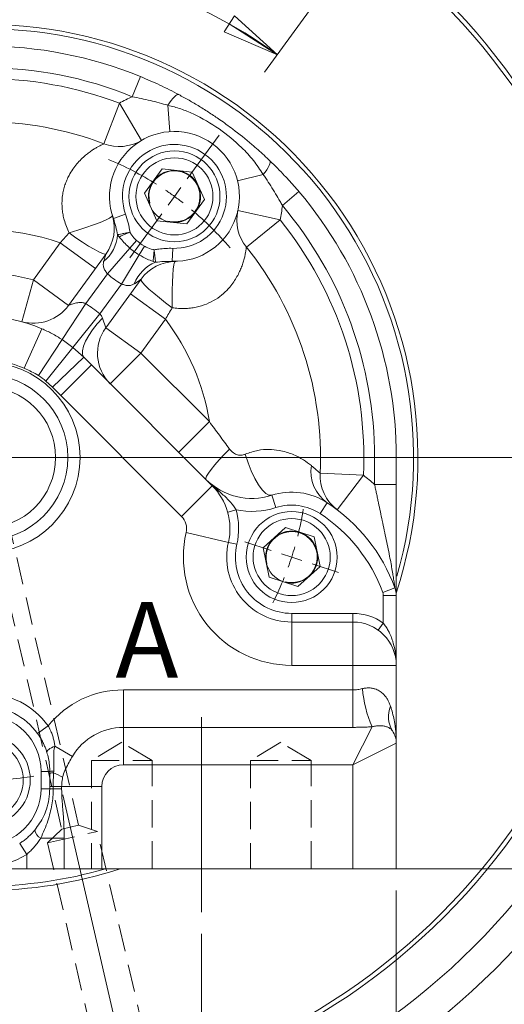
# Model space of a CAD drawing. Units: millimetres. Extents: x -154 to 292, y 5 to 205.
# Drawn here: x 221 to 244, y 88 to 134 of the extents above; entities that cross this region are included whole.
import ezdxf

# ---------------------------------------------------------------- set-up
doc = ezdxf.new("R2010")
doc.units = ezdxf.units.MM
doc.linetypes.add('CENTERX2', pattern=[20.32, 12.7, -2.54, 2.54, -2.54])
doc.linetypes.add('HIDDEN', pattern=[1.905, 1.27, -0.635])
doc.styles.add('SLDTEXTSTYLE0', font='TXT', dxfattribs={"width": 0.75})
doc.dimstyles.new('SLDDIMSTYLE0', dxfattribs={"dimtxt": 3.439583, "dimasz": 2.645833, "dimexe": 0, "dimexo": 0.0625, "dimgap": 0.859896, "dimtad": 1, "dimlfac": 5, "dimrnd": 1e-09, "dimzin": 12, "dimdsep": 46, "dimtxsty": 'SLDTEXTSTYLE0', "dimblk1": 'CLOSED', "dimblk2": 'CLOSED', "dimsah": 1, "dimcen": 0.09, "dimadec": 0, "dimazin": 3, "dimtfac": 1, "dimtofl": 0, "dimtmove": 0, "dimatfit": 3, "dimldrblk": 'CLOSED', "dimfxl": 1, "dimfrac": 2, "dimtolj": 1, "dimtzin": 12, "dimarcsym": 0})
doc.dimstyles.new('SLDDIMSTYLE7', dxfattribs={"dimtxt": 3.439583, "dimasz": 2.645833, "dimexe": 0, "dimexo": 0.0625, "dimgap": 0.859896, "dimtad": 1, "dimlfac": 5, "dimrnd": 1e-09, "dimzin": 12, "dimdsep": 46, "dimtxsty": 'SLDTEXTSTYLE0', "dimblk1": 'CLOSED', "dimblk2": 'CLOSED', "dimsah": 1, "dimcen": 0, "dimadec": 0, "dimazin": 3, "dimtfac": 1, "dimtofl": 0, "dimtmove": 0, "dimatfit": 3, "dimldrblk": 'CLOSED', "dimfxl": 1, "dimfrac": 2, "dimtolj": 1, "dimtzin": 12, "dimarcsym": 0})
doc.dimstyles.new('SLDDIMSTYLE8', dxfattribs={"dimtxt": 3.439583, "dimasz": 2.645833, "dimexe": 0, "dimexo": 0.0625, "dimgap": 0.859896, "dimtad": 1, "dimdec": 4, "dimlfac": 5, "dimzin": 12, "dimdsep": 46, "dimtxsty": 'SLDTEXTSTYLE0', "dimblk1": 'CLOSED', "dimblk2": 'CLOSED', "dimsah": 1, "dimcen": 0.09, "dimazin": 3, "dimtfac": 1, "dimtofl": 0, "dimtmove": 0, "dimatfit": 3, "dimldrblk": 'CLOSED', "dimfxl": 1, "dimfrac": 2, "dimtolj": 1, "dimtzin": 12, "dimarcsym": 0})
doc.dimstyles.new('SLDDIMSTYLE9', dxfattribs={"dimtxt": 3.439583, "dimasz": 2.645833, "dimexe": 0, "dimexo": 0.0625, "dimgap": 0.859896, "dimtad": 1, "dimdec": 4, "dimlfac": 5, "dimzin": 12, "dimdsep": 46, "dimtxsty": 'SLDTEXTSTYLE0', "dimblk1": 'CLOSED', "dimblk2": 'CLOSED', "dimsah": 1, "dimcen": 0.09, "dimazin": 3, "dimtfac": 1, "dimtofl": 0, "dimtmove": 0, "dimatfit": 3, "dimldrblk": 'CLOSED', "dimfxl": 1, "dimfrac": 2, "dimtolj": 1, "dimtzin": 12, "dimarcsym": 0})

# ---------------------------------------------------------------- blocks, each defined once
blk = doc.blocks.new('_CLOSED')
at = {"color": 0, "linetype": 'ByBlock', "lineweight": -2}
for p, q in [((-1, 0.166667), (0, 0)), ((-1, 0.166667), (-1, -0.166667)), ((0, 0), (-1, -0.166667)), ((0, 0), (-1, 0))]:
    blk.add_line(p, q, dxfattribs=at)
blk = doc.blocks.new('_D_19')
at = {"color": 7, "linetype": 'Continuous', "lineweight": 0}
blk.add_line((207.571, 158.969), (202.991, 176.065), dxfattribs=at)
blk.add_arc((219.788, 113.377), 47.2, 103.7863, 115.9947, dxfattribs=at)
at = {"color": 7, "linetype": 'Continuous', "lineweight": 0, "xscale": 3.4395833333, "yscale": 3.4395833333, "rotation": 285}
blk.add_blockref('_CLOSED', (207.571, 158.969), dxfattribs=at)
at = {"color": 7, "linetype": 'Continuous', "lineweight": 0, "char_height": 3.4396, "attachment_point": 1, "rotation": 285, "style": 'SLDTEXTSTYLE0'}
for s, insert in [('%%c', (207.27, 177.211)), ('472', (208.614, 172.196))]:
    blk.add_mtext(s, dxfattribs=dict(at, insert=insert))
blk = doc.blocks.new('_D_20')
at = {"color": 7, "linetype": 'Continuous', "lineweight": 0}
blk.add_line((239.655, 140.722), (232.711, 131.164), dxfattribs=at)
blk.add_arc((219.788, 113.377), 22.987, 54, 90, dxfattribs=at)
at = {"color": 7, "linetype": 'Continuous', "lineweight": 0, "xscale": 2.6458333333, "yscale": 2.6458333333}
for p, rotation in [((219.788, 136.363, 7.792), 176.7169732054), ((233.299, 131.973, 7.792), 327.2830267946)]:
    blk.add_blockref('_CLOSED', p, dxfattribs=dict(at, rotation=rotation))
at = {"color": 7, "linetype": 'Continuous', "lineweight": 0, "insert": (229.186, 139.368), "char_height": 3.4396, "attachment_point": 1, "rotation": 332.9318, "style": 'SLDTEXTSTYLE0'}
blk.add_mtext('36°', dxfattribs=at)
blk = doc.blocks.new('_D_21')
at = {"color": 7, "linetype": 'Continuous', "lineweight": 0}
for p, q in [((174.956, 113.377), (160.351, 113.377)), ((179.701, 100.352), (163.26, 95.01))]:
    blk.add_line(p, q, dxfattribs=at)
blk.add_arc((219.788, 113.377), 58.436, 180, 198, dxfattribs=at)
at = {"color": 7, "linetype": 'Continuous', "lineweight": 0, "xscale": 2.6458333333, "yscale": 2.6458333333}
for p, rotation in [((161.351, 113.377, 7.792), 91.2962096367), ((164.211, 95.319, 7.792), 286.7037903633)]:
    blk.add_blockref('_CLOSED', p, dxfattribs=dict(at, rotation=rotation))
at = {"color": 7, "linetype": 'Continuous', "lineweight": 0, "insert": (166.006, 107.397), "char_height": 3.4396, "attachment_point": 1, "rotation": 280.0097, "style": 'SLDTEXTSTYLE0'}
blk.add_mtext('18°', dxfattribs=at)
blk = doc.blocks.new('_D_22')
at = {"color": 7, "linetype": 'Continuous', "lineweight": 0}
for p, q in [((200.788, 93.377), (200.788, 39.377)), ((238.788, 93.377), (238.788, 39.377)), ((238.788, 40.377), (200.788, 40.377))]:
    blk.add_line(p, q, dxfattribs=at)
at = {"color": 7, "linetype": 'Continuous', "lineweight": 0, "xscale": 2.6458333333, "yscale": 2.6458333333, "rotation": 180}
blk.add_blockref('_CLOSED', (200.788, 40.377, 7.792), dxfattribs=at)
at = {"color": 7, "linetype": 'Continuous', "lineweight": 0, "xscale": 2.6458333333, "yscale": 2.6458333333}
blk.add_blockref('_CLOSED', (238.788, 40.377, 7.792), dxfattribs=at)
at = {"color": 7, "linetype": 'Continuous', "lineweight": 0, "insert": (216.838, 44.811), "char_height": 3.4396, "attachment_point": 1, "style": 'SLDTEXTSTYLE0'}
blk.add_mtext('190', dxfattribs=at)
blk = doc.blocks.new('_D_23')
at = {"color": 7, "linetype": 'Continuous', "lineweight": 0}
blk.add_line((252.524, 132.277), (277.263, 146.56), dxfattribs=at)
blk.add_arc((219.788, 113.377), 39.1, 28.4846, 49.6344, dxfattribs=at)
at = {"color": 7, "linetype": 'Continuous', "lineweight": 0, "xscale": 3.4395833333, "yscale": 3.4395833333, "rotation": 210}
blk.add_blockref('_CLOSED', (252.524, 132.277, 7.792), dxfattribs=at)
at = {"color": 7, "linetype": 'Continuous', "lineweight": 0, "char_height": 3.4396, "attachment_point": 1, "rotation": 30, "style": 'SLDTEXTSTYLE0'}
for s, insert in [('378', (268.445, 146.585)), ('%%c', (263.948, 143.989))]:
    blk.add_mtext(s, dxfattribs=dict(at, insert=insert))
blk = doc.blocks.new('_D_24')
at = {"color": 7, "linetype": 'Continuous', "lineweight": 0}
for p, q in [((264.619, 113.377), (278.677, 113.377)), ((277.677, 113.377), (277.677, 94.377)), ((237.788, 94.377), (278.677, 94.377))]:
    blk.add_line(p, q, dxfattribs=at)
at = {"color": 7, "linetype": 'Continuous', "lineweight": 0, "xscale": 2.6458333333, "yscale": 2.6458333333}
for p, rotation in [((277.677, 113.377, 7.792), 90), ((277.677, 94.377, 7.792), 270)]:
    blk.add_blockref('_CLOSED', p, dxfattribs=dict(at, rotation=rotation))
at = {"color": 7, "linetype": 'Continuous', "lineweight": 0, "insert": (273.243, 100.678), "char_height": 3.4396, "attachment_point": 1, "rotation": 90, "style": 'SLDTEXTSTYLE0'}
blk.add_mtext('95', dxfattribs=at)
blk = doc.blocks.new('_D_25')
at = {"color": 7, "linetype": 'Continuous', "lineweight": 0}
for p, q in [((227.076, 81.807), (232.912, 56.531)), ((219.788, 68.545), (219.788, 55.036))]:
    blk.add_line(p, q, dxfattribs=at)
blk.add_arc((219.788, 113.377), 57.341, 270, 283, dxfattribs=at)
at = {"color": 7, "linetype": 'Continuous', "lineweight": 0, "xscale": 2.6458333333, "yscale": 2.6458333333}
for p, rotation in [((232.687, 57.505, 7.792), 11.6790717167), ((219.788, 56.036, 7.792), 181.3209282833)]:
    blk.add_blockref('_CLOSED', p, dxfattribs=dict(at, rotation=rotation))
at = {"color": 7, "linetype": 'Continuous', "lineweight": 0, "insert": (223.522, 60.488), "char_height": 3.4396, "attachment_point": 1, "rotation": 7.7789, "style": 'SLDTEXTSTYLE0'}
blk.add_mtext('13°', dxfattribs=at)
blk = doc.blocks.new('_D_27')
at = {"color": 7, "linetype": 'Continuous', "lineweight": 0}
for p, q in [((209.788, 91.377), (209.788, 46.734)), ((229.788, 91.377), (229.788, 46.734)), ((209.788, 47.734), (229.788, 47.734))]:
    blk.add_line(p, q, dxfattribs=at)
at = {"color": 7, "linetype": 'Continuous', "lineweight": 0, "xscale": 2.6458333333, "yscale": 2.6458333333, "rotation": 180}
blk.add_blockref('_CLOSED', (209.788, 47.734, 7.792), dxfattribs=at)
at = {"color": 7, "linetype": 'Continuous', "lineweight": 0, "xscale": 2.6458333333, "yscale": 2.6458333333}
blk.add_blockref('_CLOSED', (229.788, 47.734, 7.792), dxfattribs=at)
at = {"color": 7, "linetype": 'Continuous', "lineweight": 0, "insert": (216.838, 52.168), "char_height": 3.4396, "attachment_point": 1, "style": 'SLDTEXTSTYLE0'}
blk.add_mtext('100', dxfattribs=at)
blk = doc.blocks.new('_D_29')
at = {"color": 7, "linetype": 'Continuous', "lineweight": 0}
blk.add_line((185.88, 137.821), (163.761, 153.766), dxfattribs=at)
blk.add_arc((219.788, 113.377), 42.52, 130.2311, 145.5831, dxfattribs=at)
at = {"color": 7, "linetype": 'Continuous', "lineweight": 0, "xscale": 3.4395833333, "yscale": 3.4395833333, "rotation": 324.2126560956}
blk.add_blockref('_CLOSED', (185.88, 137.821, 7.792), dxfattribs=at)
at = {"color": 7, "linetype": 'Continuous', "lineweight": 0, "char_height": 3.4396, "attachment_point": 1, "rotation": 324.2127, "style": 'SLDTEXTSTYLE0'}
for s, insert in [('%%c', (166.352, 157.361)), ('418', (170.563, 154.324))]:
    blk.add_mtext(s, dxfattribs=dict(at, insert=insert))
blk = doc.blocks.new('SW_CENTERMARKSYMBOL_0')
at = {"color": 0, "linetype": 'Continuous', "lineweight": 0}
for p, q in [((-9.943, -26.684), (-8.473, -24.661)), ((-10.53, -27.493), (-10.236, -27.088)), ((-10.53, -27.493), (-10.824, -27.897)), ((-11.118, -28.302), (-12.588, -30.324)), ((-18.288, -39.547), (24.543, -39.547)), ((-6.069, -43.842), (-7.286, -43.447)), ((-5.118, -44.151), (-5.593, -43.997)), ((-5.118, -44.151), (-4.642, -44.306)), ((-4.167, -44.46), (-2.949, -44.856))]:
    blk.add_line(p, q, dxfattribs=at)
for start, end in [(57.8454, 67.4587), (54, 55.9227), (52.0773, 54), (40.5413, 50.1546), (345.8454, 350.7674), (342, 343.9227), (340.0773, 342), (333.2326, 338.1546), (273.8454, 278.7674)]:
    blk.add_arc((-19.288, -39.547), 14.9, start, end, dxfattribs=at)

msp = doc.modelspace()

# ---------------------------------------------------------------- linework, layer by layer
at = {"color": 8, "linetype": 'Continuous', "lineweight": 0}
for p, q in [((226.979602, 130.963224), (226.601083, 130.03763)), ((226.002583, 129.736218), (225.292316, 127.866587)), ((226.002583, 129.736218), (227.019848, 128.01425)), ((228.244751, 129.640655), (228.331774, 128.423658)), ((232.642093, 126.445799), (231.457769, 126.15249)), ((234.290883, 125.651267), (233.52756, 125.00525)), ((226.289684, 124.612647), (225.725669, 124.407984)), ((233.425846, 124.342901), (231.473806, 124.77826)), ((233.425846, 124.342901), (231.867206, 123.089649)), ((223.275169, 123.280878), (223.686555, 123.743227)), ((222.035342, 121.574403), (223.275169, 123.280878)), ((223.275169, 123.280878), (224.893203, 122.105307)), ((225.997589, 123.565852), (225.922399, 123.659371)), ((226.481771, 123.044292), (226.791103, 123.402038)), ((226.481771, 123.044292), (225.450663, 121.851805)), ((226.913369, 122.730717), (227.158017, 123.135459)), ((228.464322, 123.03268), (228.443966, 122.433026)), ((226.913369, 122.730717), (226.097877, 121.381577)), ((227.6712, 122.388793), (227.558945, 122.43143)), ((221.506496, 119.645589), (222.035342, 121.574403)), ((222.035342, 121.574403), (223.653376, 120.398832)), ((225.450663, 121.851805), (224.454777, 120.481086)), ((225.101991, 120.010857), (226.097877, 121.381577)), ((228.129271, 119.754166), (226.511237, 120.929737)), ((223.362157, 118.817902), (224.454777, 120.481086)), ((223.857848, 118.457761), (225.101991, 120.010857)), ((225.219585, 119.807707), (225.375926, 119.367116)), ((228.129271, 119.754166), (226.99396, 118.191545)), ((222.418388, 119.320826), (221.60896, 117.49194)), ((226.99396, 118.191545), (225.375926, 119.367116)), ((223.362157, 118.817902), (222.269536, 117.154719)), ((223.857848, 118.457761), (222.613705, 116.904665)), ((223.857848, 118.457761), (224.356071, 118.006269)), ((224.356071, 118.006269), (222.91399, 116.625184)), ((224.356071, 118.006269), (224.710361, 117.646717)), ((226.99396, 118.191545), (225.579747, 116.777332)), ((226.99396, 118.191545), (230.157051, 115.028454)), ((224.710361, 117.646717), (223.296148, 116.232504)), ((222.91399, 116.625184), (222.613705, 116.904665)), ((223.296148, 116.232504), (222.91399, 116.625184)), ((228.875241, 110.65341), (223.296148, 116.232504)), ((228.742838, 113.614241), (230.157051, 115.028454)), ((238.787745, 113.376946), (237.787745, 113.376946)), ((237.787745, 112.129476), (237.787745, 113.376946)), ((237.268312, 112.552454), (235.270532, 112.646682)), ((237.268312, 112.552454), (236.05809, 110.960172)), ((230.289454, 112.067624), (228.875241, 110.65341)), ((238.787745, 112.129476), (237.787745, 112.129476)), ((233.037632, 111.627768), (233.221803, 111.056733)), ((235.603257, 111.281522), (235.274303, 110.779736)), ((231.004206, 110.848552), (231.389156, 110.957242)), ((231.036626, 109.452833), (229.088718, 109.906327)), ((231.036626, 109.452833), (231.426207, 109.362135)), ((238.726394, 107.350038), (238.163204, 107.143113)), ((238.187745, 105.721951), (238.187745, 107.005163)), ((238.787745, 107.005163), (238.187745, 107.005163)), ((233.958487, 105.772592), (233.958487, 106.172592)), ((233.958487, 106.172592), (236.787745, 106.172592)), ((236.787745, 105.772592), (236.787745, 106.172592)), ((233.958487, 105.772592), (233.958487, 103.772592)), ((236.787745, 105.772592), (236.787745, 103.772592)), ((237.954411, 105.397058), (238.187745, 105.721951)), ((236.787745, 103.772592), (233.958487, 103.772592)), ((236.787745, 102.641047), (236.787745, 103.772592)), ((238.787745, 103.772592), (236.787745, 103.772592)), ((226.187745, 102.641047), (226.187745, 100.908996)), ((226.187745, 102.641047), (236.787745, 102.641047)), ((236.787745, 102.641047), (236.787745, 100.908996)), ((222.22411, 100.627409), (222.711383, 100.977502)), ((226.187745, 100.908996), (226.187745, 99.176946)), ((236.787745, 100.908996), (226.187745, 100.908996)), ((237.667452, 100.936359), (236.787745, 99.176946)), ((238.787745, 100.176946), (236.787745, 99.176946)), ((223.02756, 100.043427), (223.835356, 99.566323)), ((236.787745, 99.176946), (226.187745, 99.176946)), ((236.787745, 94.376946), (236.787745, 99.176946)), ((222.787745, 98.876946), (222.387745, 98.876946)), ((222.387745, 98.076946), (222.387745, 98.876946)), ((222.97107, 98.890377), (222.967771, 98.808088)), ((222.387745, 98.076946), (222.787745, 98.076946)), ((222.949283, 98.176946), (222.787745, 98.176946)), ((222.949283, 98.076946), (222.787745, 98.076946)), ((222.949283, 98.176946), (223.337745, 98.176946)), ((222.949283, 98.176946), (222.949283, 98.076946)), ((222.949283, 98.076946), (223.337745, 98.076946)), ((223.337745, 98.176946), (223.337745, 98.076946)), ((223.337745, 98.176946), (225.187745, 98.176946)), ((225.187745, 98.176946), (225.187745, 94.376946)), ((221.723643, 95.041769), (221.400993, 95.547632)), ((222.370087, 95.785156), (223.455694, 95.785156)), ((223.455694, 95.785156), (223.455694, 94.376946)), ((221.723643, 94.376946), (221.723643, 95.041769))]:
    msp.add_line(p, q, dxfattribs=at)
at = {"color": 7, "linetype": 'Continuous', "lineweight": 15}
for p, q in [((227.019848, 128.01425), (226.975419, 127.98746)), ((227.980651, 126.70052), (227.16402, 125.576524)), ((227.980651, 126.70052), (229.362376, 126.555295)), ((229.362376, 126.555295), (229.92747, 125.286074)), ((227.729114, 124.307303), (227.16402, 125.576524)), ((229.110839, 124.162077), (229.92747, 125.286074)), ((225.67883, 124.547671), (225.704676, 124.467856)), ((227.729114, 124.307303), (229.110839, 124.162077)), ((223.653376, 120.398832), (225.385587, 122.783016)), ((227.003621, 121.607446), (225.375926, 119.367116)), ((224.710361, 117.646717), (230.289454, 112.067624)), ((238.787745, 113.376946), (238.787745, 112.129476)), ((232.63715, 109.201921), (233.669628, 110.131568)), ((234.990964, 109.702239), (233.669628, 110.131568)), ((234.990964, 109.702239), (235.279824, 108.343264)), ((232.63715, 109.201921), (232.926009, 107.842945)), ((235.279824, 108.343264), (234.247346, 107.413617)), ((232.926009, 107.842945), (234.247346, 107.413617)), ((238.787745, 107.005163), (238.787745, 103.772592)), ((233.958487, 105.772592), (236.787745, 105.772592)), ((238.787745, 103.772592), (238.787745, 100.176946)), ((238.787745, 100.176946), (238.787745, 94.376946)), ((222.787745, 98.787431), (222.787745, 98.876946)), ((222.787745, 98.076946), (222.787745, 98.176946)), ((221.723643, 94.376946), (217.851846, 94.376946)), ((223.455694, 94.376946), (221.723643, 94.376946)), ((225.187745, 94.376946), (223.455694, 94.376946)), ((236.787745, 94.376946), (225.187745, 94.376946)), ((238.787745, 94.376946), (236.787745, 94.376946))]:
    msp.add_line(p, q, dxfattribs=at)
at = {"color": 7, "linetype": 'HIDDEN', "lineweight": 0}
for p, q in [((220.032921, 110.536806), (223.341688, 96.204963)), ((224.121184, 96.384924), (220.812257, 110.717458)), ((226.117745, 100.21815), (224.717745, 99.376946)), ((226.117745, 100.21815), (224.717745, 99.376946)), ((227.517745, 99.376946), (226.117745, 100.21815)), ((227.517745, 99.376946), (226.117745, 100.21815)), ((233.457745, 100.21815), (232.057745, 99.376946)), ((233.457745, 100.21815), (232.057745, 99.376946)), ((234.857745, 99.376946), (233.457745, 100.21815)), ((234.857745, 99.376946), (233.457745, 100.21815)), ((224.717745, 99.376946), (227.517745, 99.376946)), ((224.717745, 99.376946), (227.517745, 99.376946)), ((224.717745, 99.376946), (224.717745, 94.376946)), ((224.717745, 99.376946), (224.717745, 94.376946)), ((227.517745, 94.376946), (227.517745, 99.376946)), ((227.517745, 94.376946), (227.517745, 99.376946)), ((232.057745, 99.376946), (234.857745, 99.376946)), ((232.057745, 99.376946), (234.857745, 99.376946)), ((232.057745, 99.376946), (232.057745, 94.376946)), ((232.057745, 99.376946), (232.057745, 94.376946)), ((234.857745, 94.376946), (234.857745, 99.376946)), ((234.857745, 94.376946), (234.857745, 99.376946)), ((223.341688, 96.204963), (222.687107, 95.572842)), ((222.687107, 95.572842), (224.98662, 96.103727)), ((223.341688, 96.204963), (224.121184, 96.384924)), ((224.98662, 96.103727), (224.121184, 96.384924)), ((227.551062, 84.995908), (224.98662, 96.103727)), ((222.687107, 95.572842), (225.251549, 84.465023)), ((224.717745, 94.376946), (227.517745, 94.376946)), ((224.717745, 94.376946), (227.517745, 94.376946)), ((232.057745, 94.376946), (234.857745, 94.376946)), ((232.057745, 94.376946), (234.857745, 94.376946))]:
    msp.add_line(p, q, dxfattribs=at)
at = {"color": 7, "linetype": 'CENTERX2', "lineweight": 0}
for p, q in [((229.787745, 92.376946), (229.787745, 101.376946)), ((223.386962, 97.787025), (226.851208, 82.781726))]:
    msp.add_line(p, q, dxfattribs=at)
at = {"color": 8, "linetype": 'Continuous', "lineweight": 0, "flags": 128}
for points in [[(228.743943, 130.133631), (228.70849, 130.139105), (228.662676, 130.123488), (228.607589, 130.087149), (228.54454, 130.030954), (228.475026, 129.956237), (228.400701, 129.864774), (228.323329, 129.758741), (228.244751, 129.640655)], [(232.956683, 127.072897), (232.972844, 127.04087), (232.972148, 126.992472), (232.954611, 126.928853), (232.920649, 126.851524), (232.87107, 126.762324), (232.807052, 126.663373), (232.730117, 126.557022), (232.642093, 126.445799)], [(225.67883, 124.547671), (225.649693, 124.499807), (225.541613, 124.429241), (225.359124, 124.338935), (225.109881, 124.232677), (224.804336, 124.114922), (224.455306, 123.99061), (224.077429, 123.864955), (223.686555, 123.743227)], [(225.385587, 122.783016), (225.330728, 122.77038), (225.218103, 122.801654), (225.051873, 122.875682), (224.838182, 122.989728), (224.584926, 123.139578), (224.301465, 123.319693), (223.998273, 123.523419), (223.686555, 123.743227)], [(228.591291, 122.431645), (228.554773, 122.389142), (228.52106, 122.264547), (228.491566, 122.063084), (228.467528, 121.793203), (228.449955, 121.466225), (228.439584, 121.095862), (228.436849, 120.697651), (228.441865, 120.288292)], [(228.441865, 120.288292), (228.13649, 120.516829), (227.849044, 120.742227), (227.590149, 120.956156), (227.369373, 121.15071), (227.194875, 121.3187), (227.073102, 121.453918), (227.008556, 121.551367), (227.003621, 121.607446)], [(224.356071, 118.006269), (224.30516, 118.134834), (224.30342, 118.304651), (224.350907, 118.510126), (224.446059, 118.744491), (224.585741, 119.000029), (224.765353, 119.268323), (224.97898, 119.540538), (225.219585, 119.807707)], [(229.995456, 112.361622), (229.990406, 112.413174), (230.032023, 112.509533), (230.118939, 112.647529), (230.248296, 112.822625), (230.415841, 113.029065), (230.616064, 113.260059), (230.842383, 113.508013), (231.087354, 113.764773)], [(233.037632, 111.627768), (232.909534, 111.631589), (232.760568, 111.717014), (232.597132, 111.880371), (232.426248, 112.114644), (232.255255, 112.409769), (232.091499, 112.753068), (231.942015, 113.129794), (231.813224, 113.523764)], [(222.65848, 99.748082), (222.657483, 99.778549), (222.671617, 99.812799), (222.70051, 99.84993), (222.743403, 99.888965), (222.799167, 99.928877), (222.866335, 99.968616), (222.943139, 100.007138), (223.02756, 100.043427)]]:
    msp.add_lwpolyline(points, dxfattribs=at)
at = {"color": 7, "linetype": 'Continuous', "lineweight": 15}
for centre, radius in [((219.787745, 113.376946), 30), ((219.787745, 113.376946), 29.8), ((228.545745, 125.431299), 2.1), ((233.958487, 108.772592), 2.1), ((219.787745, 98.476946), 2.1)]:
    msp.add_circle(centre, radius, dxfattribs=at)
at = {"color": 8, "linetype": 'Continuous', "lineweight": 0}
for centre, radius in [((228.545745, 125.431299), 1.78), ((219.787745, 113.376946), 4.4), ((219.787745, 113.376946), 3.834315), ((219.787745, 113.376946), 3.268629), ((233.958487, 108.772592), 1.78), ((219.787745, 98.476946), 1.78)]:
    msp.add_circle(centre, radius, dxfattribs=at)
at = {"color": 7, "linetype": 'Continuous', "lineweight": 15}
for centre, radius, start, end in [((219.787745, 113.376946), 51, 138.3948219, 113.1762247), ((219.787745, 113.376946), 20, 341.750778, 90), ((219.787745, 113.376946), 19.8, 343.9291817, 90), ((219.787745, 113.376946), 19, 67.7580357, 112.2419643), ((219.787745, 113.376946), 15.5, 69.1983664, 110.8016336), ((228.545745, 125.431299), 3, 268.0557977, 199.9442023), ((226.002583, 129.736218), 2, 249.1983664, 300.5727774), ((228.545745, 125.431299), 1.2032, 84, 144), ((228.545745, 125.431299), 1.2032, 24, 84), ((228.545745, 125.431299), 1.2032, 144, 204), ((228.545745, 125.431299), 1.2032, 324, 24), ((219.787745, 113.376946), 19, 0, 40.2419643), ((228.545745, 125.431299), 1.2032, 204, 264), ((228.545745, 125.431299), 1.2032, 264, 324), ((233.425846, 124.342901), 2, 167.4272226, 218.8016336), ((223.767553, 123.958587), 2, 324, 17.1301024), ((219.787745, 113.376946), 15.5, 357.2995794, 38.8016336), ((228.621655, 120.431875), 2, 90.8698976, 144), ((222.035342, 121.574403), 2, 254.6673165, 324), ((219.787745, 113.376946), 6.5, 66.1267692, 113.8732308), ((226.99396, 118.191545), 2, 144, 225), ((232.116776, 114.482943), 3, 225, 287.8756245), ((237.268312, 112.552454), 2, 177.2995794, 232.7631806), ((228.309555, 110.087725), 2.8, 346.8943696, 45), ((233.958487, 108.772592), 3, 56.7524973, 107.8756245), ((231.217203, 104.591042), 8, 20.174131, 56.7524973), ((233.958487, 108.772592), 1.2032, 132, 192), ((233.958487, 108.772592), 1.2032, 72, 132), ((233.958487, 108.772592), 1.2032, 12, 72), ((233.958487, 108.772592), 3, 166.8943696, 270), ((233.958487, 108.772592), 1.2032, 312, 12), ((233.958487, 108.772592), 1.2032, 192, 252), ((233.958487, 108.772592), 1.2032, 252, 312), ((237.787745, 107.005163), 1, 0, 20.174131), ((236.787745, 103.772592), 2, 0, 90), ((219.787745, 98.876946), 3, 35.6962355, 144.3037645), ((237.787745, 100.176946), 1, 0, 34.7781087), ((219.787745, 113.376946), 31.943556, 286.8832454, 327.7639641), ((219.787745, 113.376946), 20, 251.8051277, 288.1948723), ((219.787745, 113.376946), 19.8, 253.6573209, 286.3426791)]:
    msp.add_arc(centre, radius, start, end, dxfattribs=at)
at = {"color": 8, "linetype": 'Continuous', "lineweight": 0}
for centre, radius, start, end in [((219.787745, 113.376946), 49.759199, 138.8477085, 112.7966342), ((219.787745, 113.376946), 18, 67.7580357, 112.2419643), ((219.787745, 113.376946), 17.5, 69.1983664, 110.8016336), ((228.545745, 125.431299), 5, 112.8880833, 120.5727774), ((228.545745, 125.431299), 2.4, 268.0557977, 199.9442023), ((228.545745, 125.431299), 5, 347.4272226, 355.1119167), ((219.787745, 113.376946), 18, 0, 40.2419643), ((219.787745, 113.376946), 17.5, 357.2995794, 38.8016336), ((219.787745, 113.376946), 10.5, 70.6015496, 109.3984504), ((224.131506, 123.801568), 1.79653, 309.6305611, 355.4602151), ((228.545745, 125.431299), 2.682661, 229.1510045, 238.8489955), ((228.545745, 125.431299), 3.155597, 229.1510045, 238.8489955), ((228.359854, 120.729494), 1.79653, 112.5397849, 158.3694389), ((219.787745, 113.376946), 8.5, 74.6673165, 105.3326835), ((228.545745, 125.431299), 4.732051, 229.1510045, 238.8489955), ((219.787745, 113.376946), 8.5, 51.3027319, 56.6972681), ((219.787745, 113.376946), 10.5, 9.0494324, 37.3984504), ((219.787745, 113.376946), 6.510025, 51.3027319, 56.6972681), ((219.787745, 113.376946), 4.5, 66.1267692, 113.8732308), ((219.787745, 113.376946), 4.52005, 51.3027319, 56.6972681), ((236.607448, 112.728883), 1.761604, 171.1478814, 235.2467618), ((231.217203, 104.591042), 10, 48.9244071, 52.7631806), ((230.371424, 112.151762), 0.117466, 225.7478645, 257.2085501), ((232.116776, 114.482943), 3.6, 258.3392347, 287.8756245), ((233.958487, 108.772592), 2.4, 56.7524973, 107.8756245), ((228.309555, 110.087725), 0.8, 346.8943696, 45), ((228.309555, 110.087725), 3.2, 346.8943696, 15.7668762), ((231.217203, 104.591042), 7.4, 20.174131, 56.7524973), ((233.958487, 108.772592), 5, 166.8943696, 270), ((233.958487, 108.772592), 2.6, 166.8943696, 270), ((237.787745, 107.005163), 0.4, 360, 20.174131), ((236.787745, 103.772592), 2.4, 54.3146653, 90), ((219.787745, 98.876946), 3.6, 35.6962355, 144.3037645), ((226.187745, 98.176946), 4.464102, 90, 141.1450851), ((242.778548, 103.148822), 5.569407, 184.6659365, 203.4065504), ((239.660881, 101.403587), 1.239706, 156.9916818, 211.9617484), ((219.787745, 98.876946), 2.6, 0, 180), ((226.187745, 98.176946), 2.732051, 90, 149.4328775), ((226.187745, 98.176946), 1, 90, 180), ((222.944809, 97.991008), 0.899752, 88.3274934, 100.0532866), ((222.942735, 98.231484), 0.577147, 87.5138699, 105.5777725), ((222.12088, 96.579168), 2.384389, 58.0274817, 69.1954315), ((219.787745, 98.076946), 2.6, 180, 0), ((222.673301, 96.28407), 0.583827, 191.5553296, 238.7109206), ((219.787745, 113.376946), 33.371842, 286.7642247, 327.7639641), ((219.787745, 98.076946), 3.6, 237.4694279, 302.5305721)]:
    msp.add_arc(centre, radius, start, end, dxfattribs=at)
at = {"color": 7, "linetype": 'Continuous', "lineweight": 0}
for centre in [(228.545745, 125.431299), (233.958487, 108.772592)]:
    msp.add_arc(centre, 1.1797, 255, 195, dxfattribs=at)
at = {"color": 7, "linetype": 'Continuous', "lineweight": 15}
for points, knots in [([(226.979602, 130.963224), (227.129471, 130.900646), (227.429958, 130.775178), (227.874226, 130.572212), (228.313707, 130.359575), (228.600408, 130.20901), (228.743943, 130.133631)], [0, 0, 0, 0, 0.247467505, 0.496170261, 0.747762742, 1, 1, 1, 1]), ([(228.743943, 130.133631), (228.903309, 130.046759), (229.222772, 129.872617), (229.699395, 129.589764), (230.171676, 129.291745), (230.688506, 128.943453), (231.346717, 128.466363), (232.031073, 127.916094), (232.59488, 127.416657), (232.866036, 127.159023), (232.956683, 127.072897)], [0, 0, 0, 0, 0.105426081, 0.211336269, 0.318232076, 0.425357262, 0.567568781, 0.782433878, 0.927268723, 1, 1, 1, 1]), ([(232.956683, 127.072897), (233.070871, 126.961517), (233.299485, 126.738526), (233.63556, 126.388714), (233.967851, 126.027217), (234.183039, 125.776778), (234.290883, 125.651267)], [0, 0, 0, 0, 0.248183144, 0.496883875, 0.747855385, 1, 1, 1, 1]), ([(231.461658, 124.726334), (231.462985, 124.731745), (231.468135, 124.752728), (231.472448, 124.772318), (231.473353, 124.776278), (231.473806, 124.77826)], [0, 0, 0, 0, 0.147877406, 0.573506692, 1, 1, 1, 1]), ([(228.567086, 122.431429), (228.570216, 122.431436), (228.589376, 122.43148), (228.590419, 122.431569), (228.591291, 122.431645)], [0, 0, 0, 0, 0.163382547, 1, 1, 1, 1]), ([(238.787745, 112.129476), (238.787745, 112.047249), (238.787745, 111.799795), (238.787745, 111.385892), (238.787745, 110.890314), (238.787745, 110.480585), (238.787745, 110.156332), (238.787745, 109.835249), (238.787745, 109.440024), (238.787745, 108.977362), (238.787745, 108.603447), (238.787745, 108.32822), (238.787745, 108.088013), (238.787745, 107.870314), (238.787745, 107.613312), (238.787745, 107.396719), (238.787745, 107.23239), (238.787745, 107.147171), (238.787745, 107.088558), (238.787745, 107.044111), (238.787745, 107.011556), (238.787745, 107.007589), (238.787745, 107.005163)], [0, 0, 0, 0, 0.038982581, 0.11731449, 0.196775192, 0.277305782, 0.317723766, 0.358054566, 0.438948169, 0.520626282, 0.603104178, 0.644485168, 0.677393139, 0.743415524, 0.77656545, 0.842485448, 0.892992874, 0.909989314, 0.925839014, 0.957949999, 0.974284629, 1, 1, 1, 1]), ([(236.05809, 110.960172), (236.055412, 110.962219), (236.050044, 110.966325), (236.004478, 111.000616), (235.943399, 111.046196), (235.883442, 111.088979), (235.859406, 111.10613)], [0, 0, 0, 0, 0.269701243, 0.540742767, 0.815891334, 1, 1, 1, 1]), ([(222.65848, 99.748082), (222.640454, 99.804075), (222.604311, 99.916341), (222.535811, 100.084686), (222.455613, 100.253504), (222.373489, 100.400693), (222.295453, 100.525549), (222.247933, 100.593396), (222.22411, 100.627409)], [0, 0, 0, 0, 0.185714668, 0.372360931, 0.562751231, 0.754925444, 0.877137354, 1, 1, 1, 1]), ([(222.787745, 98.876946), (222.787189, 98.918891), (222.783841, 99.171609), (222.738294, 99.471937), (222.670226, 99.707445), (222.65848, 99.748082)], [0, 0, 0, 0, 0.141386543, 0.851843875, 1, 1, 1, 1]), ([(222.787745, 98.176946), (222.787745, 98.278708), (222.787745, 98.482293), (222.787745, 98.685698), (222.787745, 98.787431)], [0, 0, 0, 0, 0.499852797, 1, 1, 1, 1]), ([(222.101307, 96.167121), (222.250141, 96.375142), (222.463445, 96.673272), (222.654972, 97.167866), (222.764973, 97.590288), (222.780084, 97.913237), (222.787745, 98.076946)], [0, 0, 0, 0, 0.373461397, 0.535236371, 0.764402672, 1, 1, 1, 1]), ([(221.400993, 95.547632), (221.455315, 95.583739), (221.564451, 95.656282), (221.719377, 95.778925), (221.867226, 95.91144), (221.976899, 96.024187), (222.053781, 96.110378), (222.085461, 96.148202), (222.101307, 96.167121)], [0, 0, 0, 0, 0.205549818, 0.412963166, 0.625448119, 0.839374418, 0.919657508, 1, 1, 1, 1])]:
    msp.add_open_spline(points, degree=3, knots=knots, dxfattribs=at)
at = {"color": 8, "linetype": 'Continuous', "lineweight": 0}
for points, knots in [([(228.244751, 129.640655), (228.110706, 129.67966), (227.842438, 129.757722), (227.433558, 129.859989), (227.019806, 129.954345), (226.740792, 130.009842), (226.601083, 130.03763)], [0, 0, 0, 0, 0.248936345, 0.498199213, 0.74873614, 1, 1, 1, 1]), ([(232.642093, 126.445799), (232.497927, 126.665299), (232.206129, 127.109572), (231.531007, 127.828012), (230.618852, 128.585838), (229.64648, 129.145242), (228.8401, 129.485286), (228.44402, 129.588652), (228.244751, 129.640655)], [0, 0, 0, 0, 0.1417810943, 0.2869687959, 0.5293214353, 0.778757942, 0.8886926484, 1, 1, 1, 1]), ([(223.686555, 123.743227), (223.641917, 123.840282), (223.552158, 124.035444), (223.460388, 124.318295), (223.398698, 124.583693), (223.363215, 124.830544), (223.349547, 125.079692), (223.357355, 125.294531), (223.380792, 125.509574), (223.420451, 125.723451), (223.488137, 125.963082), (223.575199, 126.191288), (223.693804, 126.436852), (223.847686, 126.68868), (224.037877, 126.937234), (224.240322, 127.154977), (224.433908, 127.329913), (224.610672, 127.468695), (224.767924, 127.578468), (224.914152, 127.670013), (225.042492, 127.742805), (225.148648, 127.798165), (225.228632, 127.837182), (225.282052, 127.861948), (225.288883, 127.865035), (225.292316, 127.866587)], [0, 0, 0, 0, 0.041987918, 0.084430954, 0.1174689, 0.150811366, 0.185173974, 0.219907392, 0.240890629, 0.277735656, 0.314958579, 0.353243812, 0.391839311, 0.447232515, 0.503248114, 0.560887025, 0.618982877, 0.666143134, 0.713518571, 0.761583407, 0.809915971, 0.856447591, 0.903318619, 0.951411701, 1, 1, 1, 1]), ([(233.52756, 125.00525), (233.493316, 125.066784), (233.390419, 125.251682), (233.213221, 125.556916), (232.992675, 125.917867), (232.80153, 126.213661), (232.681986, 126.387716), (232.642093, 126.445799)], [0, 0, 0, 0, 0.124227827, 0.373283654, 0.623378255, 0.874317681, 1, 1, 1, 1]), ([(226.289684, 124.612647), (226.333425, 124.477132), (226.421354, 124.204711), (226.46975, 123.922567), (226.494072, 123.780775)], [0, 0, 0, 0, 0.497449361, 1, 1, 1, 1]), ([(225.922399, 123.659371), (225.896319, 123.784554), (225.844012, 124.035619), (225.76519, 124.283633), (225.725669, 124.407984)], [0, 0, 0, 0, 0.498611579, 1, 1, 1, 1]), ([(226.494072, 123.780775), (226.452041, 123.771859), (226.386522, 123.757961), (226.26061, 123.73118), (226.121309, 123.701608), (225.984832, 123.672667), (225.942628, 123.663679), (225.922399, 123.659371)], [0, 0, 0, 0, 0.160726139, 0.25054316, 0.500282204, 0.760486715, 1, 1, 1, 1]), ([(225.997589, 123.565852), (226.02376, 123.577182), (226.076039, 123.599813), (226.197669, 123.652466), (226.339537, 123.713879), (226.442582, 123.758486), (226.494072, 123.780775)], [0, 0, 0, 0, 0.250617845, 0.500622796, 0.750471617, 1, 1, 1, 1]), ([(226.494072, 123.780775), (226.49462, 123.779426), (226.496442, 123.77494), (226.501088, 123.764294), (226.511266, 123.742879), (226.533809, 123.701139), (226.61402, 123.574175), (226.712343, 123.478598), (226.791103, 123.402038)], [0, 0, 0, 0, 0.009022009, 0.029999318, 0.071957954, 0.155892319, 0.323838915, 1, 1, 1, 1]), ([(226.481771, 123.044292), (226.407769, 123.111656), (226.258025, 123.247967), (226.098644, 123.431939), (226.019446, 123.536888), (225.997589, 123.565852)], [0, 0, 0, 0, 0.414312266, 0.838360647, 1, 1, 1, 1]), ([(227.158017, 123.135459), (227.186563, 123.119123), (227.307578, 123.04987), (227.460953, 122.988624), (227.588428, 122.972698), (227.610006, 122.970002)], [0, 0, 0, 0, 0.204112249, 0.865277781, 1, 1, 1, 1]), ([(227.558945, 122.43143), (227.561636, 122.459823), (227.567014, 122.516538), (227.579523, 122.648481), (227.594113, 122.802372), (227.60471, 122.914149), (227.610006, 122.970002)], [0, 0, 0, 0, 0.250617687, 0.500622916, 0.75047184, 1, 1, 1, 1]), ([(227.610006, 122.970002), (227.645611, 122.975301), (227.716827, 122.985901), (227.89392, 123.00927), (228.142942, 123.034706), (228.356992, 123.033357), (228.464322, 123.03268)], [0, 0, 0, 0, 0.125898132, 0.251816146, 0.624841358, 1, 1, 1, 1]), ([(227.610006, 122.970002), (227.614515, 122.927267), (227.621544, 122.86066), (227.634982, 122.732636), (227.649904, 122.59102), (227.664552, 122.452279), (227.669046, 122.409363), (227.6712, 122.388793)], [0, 0, 0, 0, 0.160747734, 0.250543094, 0.500282158, 0.760483953, 1, 1, 1, 1]), ([(231.867206, 123.089649), (231.866948, 123.087336), (231.866428, 123.08268), (231.862006, 123.045133), (231.854229, 122.985644), (231.840612, 122.894556), (231.817748, 122.765981), (231.779876, 122.595022), (231.725306, 122.39747), (231.651494, 122.18226), (231.556367, 121.956289), (231.437428, 121.723627), (231.288605, 121.484109), (231.087768, 121.219776), (230.817386, 120.939945), (230.459617, 120.668535), (230.034941, 120.447802), (229.631832, 120.323854), (229.284072, 120.267962), (229.008551, 120.249589), (228.726246, 120.254159), (228.53694, 120.27688), (228.441865, 120.288292)], [0, 0, 0, 0, 0.038201635, 0.076911032, 0.115870331, 0.155314934, 0.207565937, 0.260220692, 0.313960511, 0.368029375, 0.419342704, 0.470949988, 0.523581073, 0.576647616, 0.645412101, 0.715066705, 0.782983574, 0.852341912, 0.888487941, 0.925038955, 0.962352689, 1, 1, 1, 1]), ([(225.450663, 121.851805), (225.415315, 121.902343), (225.339709, 122.010437), (225.259384, 122.169788), (225.255283, 122.312512), (225.271772, 122.391122), (225.277395, 122.417929)], [0, 0, 0, 0, 0.277970208, 0.594541998, 0.861732696, 1, 1, 1, 1]), ([(225.277395, 122.417929), (225.283346, 122.441668), (225.308763, 122.543063), (225.346063, 122.664506), (225.375178, 122.752503), (225.384445, 122.779682), (225.385289, 122.782148), (225.385587, 122.783016)], [0, 0, 0, 0, 0.14886301, 0.635826242, 0.795742536, 0.928075032, 1, 1, 1, 1]), ([(227.558945, 122.43143), (227.466882, 122.464386), (227.248841, 122.542439), (227.036218, 122.661771), (226.913369, 122.730717)], [0, 0, 0, 0, 0.422227288, 1, 1, 1, 1]), ([(228.443966, 122.433026), (228.314428, 122.432226), (228.054192, 122.430619), (227.799242, 122.402776), (227.6712, 122.388793)], [0, 0, 0, 0, 0.497775874, 1, 1, 1, 1]), ([(227.003621, 121.607446), (227.001204, 121.605626), (226.995653, 121.601447), (226.916284, 121.542433), (226.800714, 121.460811), (226.702648, 121.399713), (226.689836, 121.391731)], [0, 0, 0, 0, 0.129439452, 0.29732137, 0.908197466, 1, 1, 1, 1]), ([(226.689836, 121.391731), (226.645225, 121.367515), (226.574486, 121.329117), (226.435459, 121.301649), (226.283014, 121.325064), (226.156859, 121.363573), (226.097877, 121.381577)], [0, 0, 0, 0, 0.255816773, 0.405640833, 0.722115273, 1, 1, 1, 1]), ([(223.653376, 120.398832), (223.656978, 120.400341), (223.661403, 120.402195), (223.700992, 120.418204), (223.752486, 120.438208), (223.866894, 120.476626), (224.015013, 120.51807), (224.219451, 120.538346), (224.370631, 120.515666), (224.437046, 120.488372), (224.454777, 120.481086)], [0, 0, 0, 0, 0.104310379, 0.128171364, 0.30655779, 0.346333788, 0.583020402, 0.80419824, 0.947723558, 1, 1, 1, 1]), ([(228.441865, 120.288292), (228.389514, 120.199856), (228.284654, 120.022721), (228.181117, 119.843773), (228.129271, 119.754166)], [0, 0, 0, 0, 0.499255736, 1, 1, 1, 1]), ([(225.101991, 120.010857), (225.134437, 119.968182), (225.18328, 119.903941), (225.210461, 119.831893), (225.219585, 119.807707)], [0, 0, 0, 0, 0.664306176, 1, 1, 1, 1]), ([(222.418388, 119.320826), (222.57541, 119.249927), (222.893619, 119.106247), (223.20462, 118.914852), (223.362157, 118.817902)], [0, 0, 0, 0, 0.4934524568, 1, 1, 1, 1]), ([(222.269536, 117.154719), (222.163366, 117.217394), (221.950072, 117.343308), (221.723002, 117.442248), (221.60896, 117.49194)], [0, 0, 0, 0, 0.497764468, 1, 1, 1, 1]), ([(230.157051, 115.028454), (230.234661, 114.9232), (230.38991, 114.712652), (230.622386, 114.396459), (230.854891, 114.080221), (231.009849, 113.869946), (231.087354, 113.764773)], [0, 0, 0, 0, 0.249709534, 0.499511179, 0.749672384, 1, 1, 1, 1]), ([(231.087354, 113.764773), (231.096896, 113.752267), (231.162228, 113.666637), (231.296028, 113.549679), (231.46488, 113.48905), (231.61342, 113.473225), (231.71903, 113.486762), (231.795905, 113.516961), (231.813224, 113.523764)], [0, 0, 0, 0, 0.056109986, 0.384160971, 0.617744475, 0.69427188, 0.931126673, 1, 1, 1, 1]), ([(231.813224, 113.523764), (232.009427, 113.592467), (232.375232, 113.720558), (232.909949, 113.756562), (233.45979, 113.704173), (234.016075, 113.533128), (234.517751, 113.268034), (234.753352, 113.087107), (234.866826, 112.999966)], [0, 0, 0, 0, 0.149960995, 0.279589459, 0.414176771, 0.609138721, 0.811747486, 1, 1, 1, 1]), ([(234.866826, 112.999966), (234.903187, 112.969977), (234.976066, 112.909867), (235.072103, 112.826897), (235.15596, 112.752372), (235.22065, 112.693226), (235.262607, 112.654138), (235.267882, 112.649175), (235.270532, 112.646682)], [0, 0, 0, 0, 0.14490837, 0.290446831, 0.464129394, 0.639144381, 0.818711557, 1, 1, 1, 1]), ([(229.995456, 112.361622), (229.996562, 112.360517), (230.013389, 112.3437), (230.126376, 112.231842), (230.244215, 112.127135), (230.345417, 112.037211)], [0, 0, 0, 0, 0.009833428, 0.149637053, 1, 1, 1, 1]), ([(230.345417, 112.037211), (230.480793, 111.920289), (230.751683, 111.686323), (231.120805, 111.354761), (231.308444, 111.076804), (231.389156, 110.957242)], [0, 0, 0, 0, 0.362759354, 0.725891695, 1, 1, 1, 1]), ([(238.726394, 107.350038), (238.726015, 107.352712), (238.725432, 107.356826), (238.721999, 107.380889), (238.71729, 107.413665), (238.711121, 107.456137), (238.703159, 107.51009), (238.695611, 107.560627), (238.682969, 107.643912), (238.665353, 107.757172), (238.642075, 107.901831), (238.616585, 108.055078), (238.589191, 108.214578), (238.550226, 108.434623), (238.493571, 108.741414), (238.416306, 109.138448), (238.328572, 109.569913), (238.236527, 110.008976), (238.144303, 110.441137), (238.053356, 110.864989), (237.979422, 111.210984), (237.920211, 111.490729), (237.875739, 111.702682), (237.83147, 111.91568), (237.802326, 112.058178), (237.787745, 112.129476)], [0, 0, 0, 0, 0.019867317, 0.030568546, 0.041409818, 0.063846436, 0.073561088, 0.089417884, 0.10535019, 0.137560411, 0.170504102, 0.203555243, 0.238081022, 0.272650699, 0.342002582, 0.427258432, 0.512707893, 0.598704445, 0.684881703, 0.763025966, 0.841370431, 0.880916759, 0.920502559, 0.960224253, 1, 1, 1, 1]), ([(238.187745, 105.721951), (238.208805, 105.695837), (238.272437, 105.616932), (238.346856, 105.5041), (238.427289, 105.364035), (238.50722, 105.203136), (238.578904, 105.02381), (238.630688, 104.865244), (238.681999, 104.685075), (238.719118, 104.515667), (238.746662, 104.345058), (238.760423, 104.241857), (238.771399, 104.138237), (238.780263, 104.02614), (238.786223, 103.905606), (238.787729, 103.81831), (238.787744, 103.77396), (238.787745, 103.772592)], [0, 0, 0, 0, 0.046305314, 0.139912185, 0.187148084, 0.272756228, 0.393747135, 0.463414103, 0.513896168, 0.665974326, 0.71692977, 0.768126253, 0.819426241, 0.870758854, 0.934337537, 0.997974476, 1, 1, 1, 1]), ([(236.787745, 102.641047), (236.824445, 102.641718), (236.898101, 102.643066), (237.008637, 102.65407), (237.119062, 102.671006), (237.191345, 102.6875), (237.227598, 102.695773)], [0, 0, 0, 0, 0.245802855, 0.49332303, 0.745883943, 1, 1, 1, 1]), ([(237.227598, 102.695773), (237.25397, 102.70169), (237.310845, 102.714451), (237.398648, 102.726171), (237.490862, 102.731479), (237.58283, 102.728808), (237.665897, 102.718922), (237.739449, 102.704057), (237.817077, 102.682582), (237.904189, 102.649444), (237.998363, 102.600606), (238.086484, 102.541315), (238.162127, 102.47727), (238.240371, 102.397504), (238.318409, 102.299512), (238.396786, 102.173356), (238.46478, 102.036483), (238.501416, 101.9377), (238.519796, 101.888145)], [0, 0, 0, 0, 0.042531525, 0.091727303, 0.141332175, 0.192258953, 0.243648655, 0.282321342, 0.32118049, 0.384206712, 0.447924176, 0.51360782, 0.579870182, 0.632278768, 0.722254306, 0.813103847, 0.906241174, 1, 1, 1, 1]), ([(238.519796, 101.888145), (238.537201, 101.835887), (238.589511, 101.678831), (238.658464, 101.411322), (238.710462, 101.139646), (238.741862, 100.91983), (238.760593, 100.753571), (238.775461, 100.574968), (238.785309, 100.384134), (238.787728, 100.247458), (238.787744, 100.178378), (238.787745, 100.176946)], [0, 0, 0, 0, 0.094731509, 0.284704531, 0.475380973, 0.571455235, 0.667728943, 0.764064521, 0.880744631, 0.997526562, 1, 1, 1, 1]), ([(222.711383, 100.977502), (222.731372, 100.9435), (222.771459, 100.875307), (222.834512, 100.74826), (222.897899, 100.595709), (222.955179, 100.415837), (222.999406, 100.231349), (223.018157, 100.106186), (223.02756, 100.043427)], [0, 0, 0, 0, 0.11714832, 0.234946076, 0.422161179, 0.611299204, 0.805096483, 1, 1, 1, 1]), ([(238.609112, 100.747345), (238.596137, 100.764536), (238.570102, 100.799031), (238.522485, 100.843259), (238.468115, 100.882223), (238.406998, 100.91479), (238.339888, 100.941099), (238.266826, 100.961322), (238.187172, 100.975525), (238.102666, 100.983283), (238.014502, 100.98471), (237.923119, 100.98002), (237.827582, 100.96888), (237.741721, 100.953811), (237.687861, 100.941155), (237.667452, 100.936359)], [0, 0, 0, 0, 0.0779977561, 0.1565102845, 0.236616932, 0.3172719163, 0.3955662081, 0.4743829555, 0.5548573572, 0.6359088303, 0.7134239941, 0.7914473702, 0.8710290087, 0.9511277665, 1, 1, 1, 1]), ([(237.667452, 100.936359), (237.59464, 100.93221), (237.448942, 100.923908), (237.229227, 100.915506), (237.008756, 100.910007), (236.86144, 100.909333), (236.787745, 100.908996)], [0, 0, 0, 0, 0.249365245, 0.49898365, 0.749364369, 1, 1, 1, 1]), ([(223.02756, 100.043427), (223.015341, 99.998824), (222.97777, 99.861668), (222.974663, 99.668815), (222.975043, 99.427079), (222.979715, 99.183064), (222.973952, 98.987955), (222.97107, 98.890377)], [0, 0, 0, 0, 0.119723459, 0.36814993, 0.494310133, 0.747095491, 1, 1, 1, 1]), ([(223.835356, 99.566323), (223.783141, 99.476825), (223.672724, 99.287568), (223.520749, 98.997333), (223.423054, 98.768238), (223.389891, 98.628935), (223.383443, 98.60185)], [0, 0, 0, 0, 0.2843469272, 0.6012982493, 0.9224793612, 1, 1, 1, 1]), ([(222.967771, 98.808088), (222.96238, 98.703014), (222.951595, 98.492773), (222.950054, 98.282252), (222.949283, 98.176946)], [0, 0, 0, 0, 0.499780923, 1, 1, 1, 1]), ([(223.383443, 98.60185), (223.365411, 98.49999), (223.34055, 98.359556), (223.338349, 98.216295), (223.337745, 98.176946)], [0, 0, 0, 0, 0.725328878, 1, 1, 1, 1]), ([(222.949283, 98.076946), (222.946151, 97.953206), (222.939864, 97.704804), (222.889317, 97.332075), (222.810211, 96.96044), (222.697302, 96.576068), (222.553141, 96.180888), (222.431275, 95.917436), (222.370087, 95.785156)], [0, 0, 0, 0, 0.1555389607, 0.312236585, 0.4721288869, 0.6329285328, 0.8156937153, 1, 1, 1, 1]), ([(223.337745, 98.076946), (223.33846, 98.008625), (223.34149, 97.718977), (223.38285, 97.216769), (223.44134, 96.52564), (223.450664, 96.04464), (223.455694, 95.785156)], [0, 0, 0, 0, 0.088675554, 0.375946654, 0.663344536, 1, 1, 1, 1]), ([(222.370087, 95.785156), (222.348356, 95.751693), (222.283743, 95.65219), (222.168171, 95.495645), (222.022541, 95.324418), (221.875421, 95.17292), (221.772996, 95.084414), (221.723643, 95.041769)], [0, 0, 0, 0, 0.1220919478, 0.3630336683, 0.5924893004, 0.8036451528, 1, 1, 1, 1])]:
    msp.add_open_spline(points, degree=3, knots=knots, dxfattribs=at)

# ---------------------------------------------------------------- block references
at = {"color": 7, "linetype": 'Continuous', "lineweight": 0}
msp.add_blockref('SW_CENTERMARKSYMBOL_0', (239.076075, 152.923884), dxfattribs=at)

# ---------------------------------------------------------------- texts
at = {"color": 7, "linetype": 'Continuous', "lineweight": 0, "insert": (225.823203, 106.705824), "char_height": 3.5, "attachment_point": 1, "style": 'SLDTEXTSTYLE0'}
msp.add_mtext('A', dxfattribs=at)

# ---------------------------------------------------------------- dimensions: what is measured, and where the dimension line sits
at = {"color": 7, "linetype": 'Continuous', "lineweight": 0}
for p1, p2, picture, middle in [((232.004004, 67.785247), (207.571486, 158.968645), '_D_19', (204.631918, 169.939308)), ((253.695613, 88.933204), (185.879877, 137.820687), '_D_29', (168.908333, 150.05527)), ((187.051984, 94.476946), (252.523505, 132.276946), '_D_23', (271.769912, 143.388868))]:
    dim = msp.add_diameter_dim_2p(p1=p1, p2=p2, dimstyle='SLDDIMSTYLE7', dxfattribs=at)
    dim.commit()
    dim.dimension.update_dxf_attribs({"geometry": picture, "text_midpoint": middle, "dimtype": 163})
for base, line1, line2, dimstyle, picture, middle in [((226.890977, 135.238447), ((240.242672, 141.530737), (243.769383, 146.384839)), ((219.787745, 157.208487), (219.787745, 69.545404)), 'SLDDIMSTYLE8', '_D_20', (230.247774, 133.845676)), ((226.27897, 56.404189), ((226.851208, 82.781726), (223.386962, 97.787025)), ((219.787745, 69.545404), (219.787745, 157.208487)), 'SLDDIMSTYLE9', '_D_25', (227.548897, 56.563254)), ((162.070805, 104.23548), ((263.619286, 113.376946), (175.956204, 113.376946)), ((180.651769, 100.660896), (187.023848, 102.73131)), 'SLDDIMSTYLE8', '_D_21', (162.240864, 103.219782))]:
    dim = msp.add_angular_dim_2l(base=base, line1=line1, line2=line2, dimstyle=dimstyle, dxfattribs=at)
    dim.commit()
    dim.dimension.update_dxf_attribs({"geometry": picture, "text_midpoint": middle, "dimtype": 162})
dim = msp.add_linear_dim(base=(277.676872, 94.376946), p1=(263.619286, 113.376946), p2=(236.787745, 94.376946), angle=90, dimstyle='SLDDIMSTYLE0', dxfattribs=at)
dim.commit()
dim.dimension.update_dxf_attribs({"geometry": '_D_24', "text_midpoint": (277.676872, 103.219782), "dimtype": 160})
for base, p1, p2, picture, middle in [((200.787745, 40.376946), (238.787745, 94.376946), (200.787745, 94.376946), '_D_22', (220.650291, 40.376946)), ((229.787745, 47.734249), (209.787745, 92.376946), (229.787745, 92.376946), '_D_27', (220.650291, 47.734249))]:
    dim = msp.add_linear_dim(base=base, p1=p1, p2=p2, dimstyle='SLDDIMSTYLE0', dxfattribs=at)
    dim.commit()
    dim.dimension.update_dxf_attribs({"geometry": picture, "text_midpoint": middle, "dimtype": 160})

doc.saveas('drawing.dxf')
